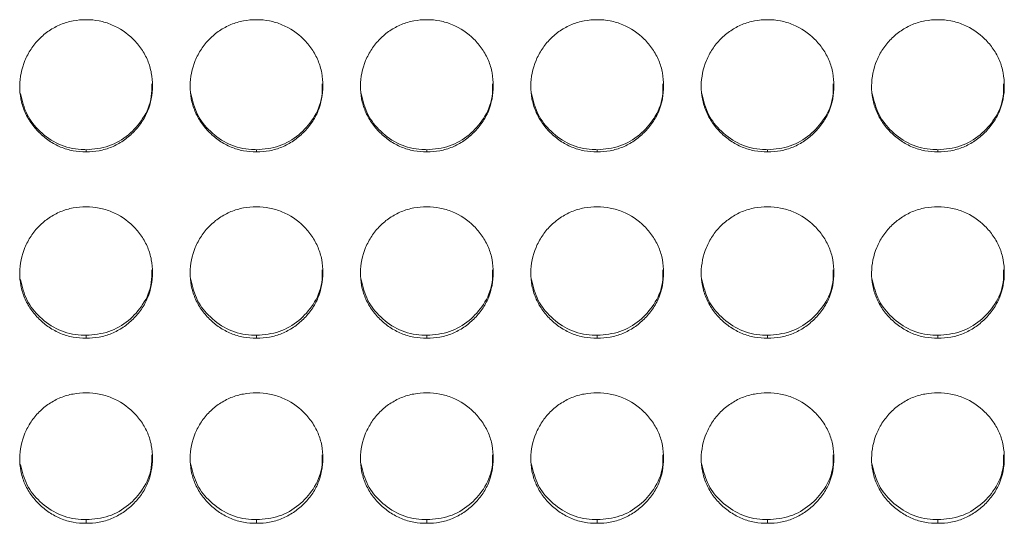
# Model space of a CAD drawing. Units: millimetres. Extents: x 3328 to 3625, y 1837 to 2053.
# Drawn here: x 3440 to 3444, y 1961 to 1963 of the extents above; entities that cross this region are included whole.
import ezdxf

# ---------------------------------------------------------------- set-up
doc = ezdxf.new("R2010")
doc.units = ezdxf.units.MM
doc.layers.add('Греерс', color=7, linetype='Continuous', lineweight=15)

# ---------------------------------------------------------------- blocks, each defined once
blk = doc.blocks.new('ЗВ-150В_спереди')
at = {"layer": 'Греерс', "color": 7, "linetype": 'Continuous', "lineweight": 15}
for p, q in [((-48.75, 131.856), (-48.75, 131.758)), ((-41.05, 131.856), (-41.05, 131.758)), ((-33.35, 131.856), (-33.35, 131.758)), ((-25.65, 131.856), (-25.65, 131.758)), ((-17.95, 131.856), (-17.95, 131.758)), ((-10.25, 131.856), (-10.25, 131.758)), ((-48.75, 123.462), (-48.75, 123.33)), ((-41.05, 123.462), (-41.05, 123.33)), ((-33.35, 123.462), (-33.35, 123.33)), ((-25.65, 123.462), (-25.65, 123.33)), ((-17.95, 123.462), (-17.95, 123.33)), ((-10.25, 123.462), (-10.25, 123.33)), ((-48.75, 115.127), (-48.75, 114.962)), ((-41.05, 115.127), (-41.05, 114.962)), ((-33.35, 115.127), (-33.35, 114.962)), ((-25.65, 115.127), (-25.65, 114.962)), ((-17.95, 115.127), (-17.95, 114.962)), ((-10.25, 115.127), (-10.25, 114.962))]:
    blk.add_line(p, q, dxfattribs=at)
for points, knots in [([(-48.75, 137.735), (-48.949, 137.734), (-49.144, 137.717), (-49.529, 137.646), (-49.72, 137.59), (-50.084, 137.439), (-50.256, 137.345), (-50.58, 137.126), (-50.734, 136.998), (-51.009, 136.719), (-51.132, 136.567), (-51.349, 136.239), (-51.441, 136.064), (-51.665, 135.523), (-51.746, 135.131), (-51.752, 134.547), (-51.735, 134.349), (-51.661, 133.965), (-51.606, 133.779), (-51.456, 133.418), (-51.359, 133.244), (-51.138, 132.921), (-51.012, 132.772), (-50.732, 132.494), (-50.58, 132.368), (-50.257, 132.148), (-50.083, 132.052), (-49.719, 131.9), (-49.531, 131.846), (-49.146, 131.774), (-48.948, 131.758), (-48.75, 131.758)], [0, 0, 0, 0, 0.0625, 0.0625, 0.125, 0.125, 0.1875, 0.1875, 0.25, 0.25, 0.3125, 0.3125, 0.375, 0.375, 0.5, 0.5, 0.5625, 0.5625, 0.625, 0.625, 0.6875, 0.6875, 0.75, 0.75, 0.8125, 0.8125, 0.875, 0.875, 0.9375, 0.9375, 1, 1, 1, 1]), ([(-48.75, 131.758), (-48.551, 131.758), (-48.356, 131.775), (-47.971, 131.846), (-47.779, 131.902), (-47.415, 132.053), (-47.244, 132.147), (-46.92, 132.367), (-46.767, 132.495), (-46.489, 132.771), (-46.362, 132.92), (-46.139, 133.245), (-46.044, 133.418), (-45.822, 133.956), (-45.751, 134.351), (-45.75, 134.937), (-45.767, 135.135), (-45.838, 135.519), (-45.892, 135.705), (-46.042, 136.065), (-46.139, 136.239), (-46.36, 136.563), (-46.485, 136.714), (-46.904, 137.135), (-47.231, 137.357), (-47.78, 137.585), (-47.968, 137.641), (-48.353, 137.716), (-48.552, 137.735), (-48.75, 137.735)], [0, 0, 0, 0, 0.0625, 0.0625, 0.125, 0.125, 0.1875, 0.1875, 0.25, 0.25, 0.3125, 0.3125, 0.375, 0.375, 0.5, 0.5, 0.5625, 0.5625, 0.625, 0.625, 0.6875, 0.6875, 0.75, 0.75, 0.875, 0.875, 0.9375, 0.9375, 1, 1, 1, 1]), ([(-41.05, 137.735), (-41.249, 137.734), (-41.444, 137.717), (-41.829, 137.646), (-42.02, 137.59), (-42.384, 137.439), (-42.556, 137.345), (-42.88, 137.126), (-43.034, 136.998), (-43.309, 136.719), (-43.432, 136.567), (-43.649, 136.239), (-43.741, 136.064), (-43.965, 135.523), (-44.046, 135.131), (-44.052, 134.547), (-44.035, 134.349), (-43.961, 133.965), (-43.906, 133.779), (-43.756, 133.418), (-43.659, 133.244), (-43.438, 132.921), (-43.312, 132.772), (-43.032, 132.494), (-42.88, 132.368), (-42.557, 132.148), (-42.383, 132.052), (-42.019, 131.9), (-41.831, 131.846), (-41.446, 131.774), (-41.248, 131.758), (-41.05, 131.758)], [0, 0, 0, 0, 0.0625, 0.0625, 0.125, 0.125, 0.1875, 0.1875, 0.25, 0.25, 0.3125, 0.3125, 0.375, 0.375, 0.5, 0.5, 0.5625, 0.5625, 0.625, 0.625, 0.6875, 0.6875, 0.75, 0.75, 0.8125, 0.8125, 0.875, 0.875, 0.9375, 0.9375, 1, 1, 1, 1]), ([(-41.05, 131.758), (-40.851, 131.758), (-40.656, 131.775), (-40.271, 131.846), (-40.079, 131.902), (-39.715, 132.053), (-39.544, 132.147), (-39.22, 132.367), (-39.067, 132.495), (-38.789, 132.771), (-38.662, 132.92), (-38.439, 133.245), (-38.344, 133.418), (-38.122, 133.956), (-38.051, 134.351), (-38.05, 134.937), (-38.067, 135.135), (-38.138, 135.519), (-38.192, 135.705), (-38.342, 136.065), (-38.439, 136.239), (-38.66, 136.563), (-38.785, 136.714), (-39.204, 137.135), (-39.531, 137.357), (-40.08, 137.585), (-40.268, 137.641), (-40.653, 137.716), (-40.852, 137.735), (-41.05, 137.735)], [0, 0, 0, 0, 0.0625, 0.0625, 0.125, 0.125, 0.1875, 0.1875, 0.25, 0.25, 0.3125, 0.3125, 0.375, 0.375, 0.5, 0.5, 0.5625, 0.5625, 0.625, 0.625, 0.6875, 0.6875, 0.75, 0.75, 0.875, 0.875, 0.9375, 0.9375, 1, 1, 1, 1]), ([(-33.35, 137.735), (-33.549, 137.734), (-33.744, 137.717), (-34.129, 137.646), (-34.32, 137.59), (-34.684, 137.439), (-34.856, 137.345), (-35.18, 137.126), (-35.334, 136.998), (-35.609, 136.719), (-35.732, 136.567), (-35.949, 136.239), (-36.041, 136.064), (-36.265, 135.523), (-36.346, 135.131), (-36.352, 134.547), (-36.335, 134.349), (-36.261, 133.965), (-36.206, 133.779), (-36.056, 133.418), (-35.959, 133.244), (-35.738, 132.921), (-35.612, 132.772), (-35.332, 132.494), (-35.18, 132.368), (-34.857, 132.148), (-34.683, 132.052), (-34.319, 131.9), (-34.131, 131.846), (-33.746, 131.774), (-33.548, 131.758), (-33.35, 131.758)], [0, 0, 0, 0, 0.0625, 0.0625, 0.125, 0.125, 0.1875, 0.1875, 0.25, 0.25, 0.3125, 0.3125, 0.375, 0.375, 0.5, 0.5, 0.5625, 0.5625, 0.625, 0.625, 0.6875, 0.6875, 0.75, 0.75, 0.8125, 0.8125, 0.875, 0.875, 0.9375, 0.9375, 1, 1, 1, 1]), ([(-33.35, 131.758), (-33.151, 131.758), (-32.956, 131.775), (-32.571, 131.846), (-32.379, 131.902), (-32.015, 132.053), (-31.844, 132.147), (-31.52, 132.367), (-31.367, 132.495), (-31.089, 132.771), (-30.962, 132.92), (-30.739, 133.245), (-30.644, 133.418), (-30.422, 133.956), (-30.351, 134.351), (-30.35, 134.937), (-30.367, 135.135), (-30.438, 135.519), (-30.492, 135.705), (-30.642, 136.065), (-30.739, 136.239), (-30.96, 136.563), (-31.085, 136.714), (-31.504, 137.135), (-31.831, 137.357), (-32.38, 137.585), (-32.568, 137.641), (-32.953, 137.716), (-33.152, 137.735), (-33.35, 137.735)], [0, 0, 0, 0, 0.0625, 0.0625, 0.125, 0.125, 0.1875, 0.1875, 0.25, 0.25, 0.3125, 0.3125, 0.375, 0.375, 0.5, 0.5, 0.5625, 0.5625, 0.625, 0.625, 0.6875, 0.6875, 0.75, 0.75, 0.875, 0.875, 0.9375, 0.9375, 1, 1, 1, 1]), ([(-25.65, 137.735), (-25.849, 137.734), (-26.044, 137.717), (-26.429, 137.646), (-26.62, 137.59), (-26.984, 137.439), (-27.156, 137.345), (-27.48, 137.126), (-27.634, 136.998), (-27.909, 136.719), (-28.032, 136.567), (-28.249, 136.239), (-28.341, 136.064), (-28.565, 135.523), (-28.646, 135.131), (-28.652, 134.547), (-28.635, 134.349), (-28.561, 133.965), (-28.506, 133.779), (-28.356, 133.418), (-28.259, 133.244), (-28.038, 132.921), (-27.912, 132.772), (-27.632, 132.494), (-27.48, 132.368), (-27.157, 132.148), (-26.983, 132.052), (-26.619, 131.9), (-26.431, 131.846), (-26.046, 131.774), (-25.848, 131.758), (-25.65, 131.758)], [0, 0, 0, 0, 0.0625, 0.0625, 0.125, 0.125, 0.1875, 0.1875, 0.25, 0.25, 0.3125, 0.3125, 0.375, 0.375, 0.5, 0.5, 0.5625, 0.5625, 0.625, 0.625, 0.6875, 0.6875, 0.75, 0.75, 0.8125, 0.8125, 0.875, 0.875, 0.9375, 0.9375, 1, 1, 1, 1]), ([(-25.65, 131.758), (-25.451, 131.758), (-25.256, 131.775), (-24.871, 131.846), (-24.679, 131.902), (-24.315, 132.053), (-24.144, 132.147), (-23.82, 132.367), (-23.667, 132.495), (-23.389, 132.771), (-23.262, 132.92), (-23.039, 133.245), (-22.944, 133.418), (-22.722, 133.956), (-22.651, 134.351), (-22.65, 134.937), (-22.667, 135.135), (-22.738, 135.519), (-22.792, 135.705), (-22.942, 136.065), (-23.039, 136.239), (-23.26, 136.563), (-23.385, 136.714), (-23.804, 137.135), (-24.131, 137.357), (-24.68, 137.585), (-24.868, 137.641), (-25.253, 137.716), (-25.452, 137.735), (-25.65, 137.735)], [0, 0, 0, 0, 0.0625, 0.0625, 0.125, 0.125, 0.1875, 0.1875, 0.25, 0.25, 0.3125, 0.3125, 0.375, 0.375, 0.5, 0.5, 0.5625, 0.5625, 0.625, 0.625, 0.6875, 0.6875, 0.75, 0.75, 0.875, 0.875, 0.9375, 0.9375, 1, 1, 1, 1]), ([(-17.95, 137.735), (-18.149, 137.734), (-18.344, 137.717), (-18.729, 137.646), (-18.92, 137.59), (-19.284, 137.439), (-19.456, 137.345), (-19.78, 137.126), (-19.934, 136.998), (-20.209, 136.719), (-20.332, 136.567), (-20.549, 136.239), (-20.641, 136.064), (-20.865, 135.523), (-20.946, 135.131), (-20.952, 134.547), (-20.935, 134.349), (-20.861, 133.965), (-20.806, 133.779), (-20.656, 133.418), (-20.559, 133.244), (-20.338, 132.921), (-20.212, 132.772), (-19.932, 132.494), (-19.78, 132.368), (-19.457, 132.148), (-19.283, 132.052), (-18.919, 131.9), (-18.731, 131.846), (-18.346, 131.774), (-18.148, 131.758), (-17.95, 131.758)], [0, 0, 0, 0, 0.0625, 0.0625, 0.125, 0.125, 0.1875, 0.1875, 0.25, 0.25, 0.3125, 0.3125, 0.375, 0.375, 0.5, 0.5, 0.5625, 0.5625, 0.625, 0.625, 0.6875, 0.6875, 0.75, 0.75, 0.8125, 0.8125, 0.875, 0.875, 0.9375, 0.9375, 1, 1, 1, 1]), ([(-17.95, 131.758), (-17.751, 131.758), (-17.556, 131.775), (-17.171, 131.846), (-16.979, 131.902), (-16.615, 132.053), (-16.444, 132.147), (-16.12, 132.367), (-15.967, 132.495), (-15.689, 132.771), (-15.562, 132.92), (-15.339, 133.245), (-15.244, 133.418), (-15.022, 133.956), (-14.951, 134.351), (-14.95, 134.937), (-14.967, 135.135), (-15.038, 135.519), (-15.092, 135.705), (-15.242, 136.065), (-15.339, 136.239), (-15.56, 136.563), (-15.685, 136.714), (-16.104, 137.135), (-16.431, 137.357), (-16.98, 137.585), (-17.168, 137.641), (-17.553, 137.716), (-17.752, 137.735), (-17.95, 137.735)], [0, 0, 0, 0, 0.0625, 0.0625, 0.125, 0.125, 0.1875, 0.1875, 0.25, 0.25, 0.3125, 0.3125, 0.375, 0.375, 0.5, 0.5, 0.5625, 0.5625, 0.625, 0.625, 0.6875, 0.6875, 0.75, 0.75, 0.875, 0.875, 0.9375, 0.9375, 1, 1, 1, 1]), ([(-10.25, 137.735), (-10.449, 137.734), (-10.644, 137.717), (-11.029, 137.646), (-11.22, 137.59), (-11.584, 137.439), (-11.756, 137.345), (-12.08, 137.126), (-12.234, 136.998), (-12.509, 136.719), (-12.632, 136.567), (-12.849, 136.239), (-12.941, 136.064), (-13.165, 135.523), (-13.246, 135.131), (-13.252, 134.547), (-13.235, 134.349), (-13.161, 133.965), (-13.106, 133.779), (-12.956, 133.418), (-12.859, 133.244), (-12.638, 132.921), (-12.512, 132.772), (-12.232, 132.494), (-12.08, 132.368), (-11.757, 132.148), (-11.583, 132.052), (-11.219, 131.9), (-11.031, 131.846), (-10.646, 131.774), (-10.448, 131.758), (-10.25, 131.758)], [0, 0, 0, 0, 0.0625, 0.0625, 0.125, 0.125, 0.1875, 0.1875, 0.25, 0.25, 0.3125, 0.3125, 0.375, 0.375, 0.5, 0.5, 0.5625, 0.5625, 0.625, 0.625, 0.6875, 0.6875, 0.75, 0.75, 0.8125, 0.8125, 0.875, 0.875, 0.9375, 0.9375, 1, 1, 1, 1]), ([(-10.25, 131.758), (-10.051, 131.758), (-9.856, 131.775), (-9.471, 131.846), (-9.279, 131.902), (-8.915, 132.053), (-8.744, 132.147), (-8.42, 132.367), (-8.267, 132.495), (-7.989, 132.771), (-7.862, 132.92), (-7.639, 133.245), (-7.544, 133.418), (-7.322, 133.956), (-7.251, 134.351), (-7.25, 134.937), (-7.267, 135.135), (-7.338, 135.519), (-7.392, 135.705), (-7.542, 136.065), (-7.639, 136.239), (-7.86, 136.563), (-7.985, 136.714), (-8.404, 137.135), (-8.731, 137.357), (-9.28, 137.585), (-9.468, 137.641), (-9.853, 137.716), (-10.052, 137.735), (-10.25, 137.735)], [0, 0, 0, 0, 0.0625, 0.0625, 0.125, 0.125, 0.1875, 0.1875, 0.25, 0.25, 0.3125, 0.3125, 0.375, 0.375, 0.5, 0.5, 0.5625, 0.5625, 0.625, 0.625, 0.6875, 0.6875, 0.75, 0.75, 0.875, 0.875, 0.9375, 0.9375, 1, 1, 1, 1]), ([(-51.722, 134.398), (-51.642, 134.069), (-51.488, 133.429), (-50.845, 132.638), (-50.013, 132.05), (-49.247, 131.865), (-48.826, 131.858), (-48.75, 131.856)], [0, 0, 0, 0, 0.237105, 0.460607, 0.702947, 0.946443, 1, 1, 1, 1]), ([(-48.75, 131.856), (-48.4, 131.887), (-47.708, 131.946), (-46.818, 132.49), (-46.133, 133.252), (-45.771, 134.087), (-45.78, 134.639), (-45.783, 134.832)], [0, 0, 0, 0, 0.2216128, 0.4388757, 0.6468651, 0.8761502, 1, 1, 1, 1]), ([(-44.022, 134.398), (-43.942, 134.069), (-43.788, 133.429), (-43.145, 132.638), (-42.313, 132.05), (-41.547, 131.865), (-41.126, 131.858), (-41.05, 131.856)], [0, 0, 0, 0, 0.237105, 0.460607, 0.702947, 0.946443, 1, 1, 1, 1]), ([(-41.05, 131.856), (-40.7, 131.887), (-40.008, 131.946), (-39.118, 132.49), (-38.433, 133.252), (-38.071, 134.087), (-38.08, 134.639), (-38.083, 134.832)], [0, 0, 0, 0, 0.221613, 0.438876, 0.646865, 0.87615, 1, 1, 1, 1]), ([(-36.322, 134.398), (-36.242, 134.069), (-36.088, 133.429), (-35.445, 132.638), (-34.613, 132.05), (-33.847, 131.865), (-33.426, 131.858), (-33.35, 131.856)], [0, 0, 0, 0, 0.237105, 0.460607, 0.702947, 0.946443, 1, 1, 1, 1]), ([(-33.35, 131.856), (-33, 131.887), (-32.308, 131.946), (-31.418, 132.49), (-30.733, 133.252), (-30.371, 134.087), (-30.38, 134.639), (-30.383, 134.832)], [0, 0, 0, 0, 0.221613, 0.438876, 0.646865, 0.87615, 1, 1, 1, 1]), ([(-28.622, 134.398), (-28.542, 134.069), (-28.388, 133.429), (-27.745, 132.638), (-26.913, 132.05), (-26.147, 131.865), (-25.726, 131.858), (-25.65, 131.856)], [0, 0, 0, 0, 0.237105, 0.460607, 0.702947, 0.946443, 1, 1, 1, 1]), ([(-25.65, 131.856), (-25.3, 131.887), (-24.608, 131.946), (-23.718, 132.49), (-23.033, 133.252), (-22.671, 134.087), (-22.68, 134.639), (-22.683, 134.832)], [0, 0, 0, 0, 0.221613, 0.438876, 0.646865, 0.87615, 1, 1, 1, 1]), ([(-20.922, 134.398), (-20.842, 134.069), (-20.688, 133.429), (-20.045, 132.638), (-19.213, 132.05), (-18.447, 131.865), (-18.026, 131.858), (-17.95, 131.856)], [0, 0, 0, 0, 0.237105, 0.460607, 0.702947, 0.946443, 1, 1, 1, 1]), ([(-17.95, 131.856), (-17.6, 131.887), (-16.908, 131.946), (-16.018, 132.49), (-15.333, 133.252), (-14.971, 134.087), (-14.98, 134.639), (-14.983, 134.832)], [0, 0, 0, 0, 0.221613, 0.438876, 0.646865, 0.87615, 1, 1, 1, 1]), ([(-13.222, 134.398), (-13.142, 134.069), (-12.988, 133.429), (-12.345, 132.638), (-11.513, 132.05), (-10.747, 131.865), (-10.326, 131.858), (-10.25, 131.856)], [0, 0, 0, 0, 0.237105, 0.460607, 0.702947, 0.946443, 1, 1, 1, 1]), ([(-10.25, 131.856), (-9.9, 131.887), (-9.208, 131.946), (-8.318, 132.49), (-7.633, 133.252), (-7.271, 134.087), (-7.28, 134.639), (-7.283, 134.832)], [0, 0, 0, 0, 0.221613, 0.438876, 0.646865, 0.87615, 1, 1, 1, 1]), ([(-48.75, 129.274), (-48.949, 129.274), (-49.144, 129.256), (-49.529, 129.185), (-49.72, 129.13), (-50.084, 128.98), (-50.256, 128.886), (-50.58, 128.668), (-50.734, 128.541), (-51.009, 128.263), (-51.132, 128.112), (-51.349, 127.785), (-51.441, 127.611), (-51.665, 127.074), (-51.746, 126.683), (-51.752, 126.103), (-51.735, 125.906), (-51.661, 125.524), (-51.606, 125.339), (-51.456, 124.981), (-51.359, 124.807), (-51.138, 124.486), (-51.012, 124.337), (-50.732, 124.061), (-50.58, 123.936), (-50.257, 123.718), (-50.083, 123.623), (-49.719, 123.471), (-49.531, 123.417), (-49.146, 123.346), (-48.948, 123.33), (-48.75, 123.33)], [0, 0, 0, 0, 0.0625, 0.0625, 0.125, 0.125, 0.1875, 0.1875, 0.25, 0.25, 0.3125, 0.3125, 0.375, 0.375, 0.5, 0.5, 0.5625, 0.5625, 0.625, 0.625, 0.6875, 0.6875, 0.75, 0.75, 0.8125, 0.8125, 0.875, 0.875, 0.9375, 0.9375, 1, 1, 1, 1]), ([(-48.75, 123.33), (-48.551, 123.33), (-48.356, 123.347), (-47.971, 123.418), (-47.779, 123.473), (-47.415, 123.623), (-47.244, 123.717), (-46.92, 123.936), (-46.767, 124.063), (-46.489, 124.337), (-46.362, 124.485), (-46.139, 124.808), (-46.044, 124.98), (-45.822, 125.515), (-45.751, 125.907), (-45.75, 126.49), (-45.767, 126.687), (-45.838, 127.069), (-45.892, 127.254), (-46.042, 127.612), (-46.139, 127.786), (-46.36, 128.108), (-46.485, 128.259), (-46.904, 128.677), (-47.231, 128.898), (-47.78, 129.124), (-47.968, 129.18), (-48.353, 129.255), (-48.552, 129.274), (-48.75, 129.274)], [0, 0, 0, 0, 0.0625, 0.0625, 0.125, 0.125, 0.1875, 0.1875, 0.25, 0.25, 0.3125, 0.3125, 0.375, 0.375, 0.5, 0.5, 0.5625, 0.5625, 0.625, 0.625, 0.6875, 0.6875, 0.75, 0.75, 0.875, 0.875, 0.9375, 0.9375, 1, 1, 1, 1]), ([(-41.05, 129.274), (-41.249, 129.274), (-41.444, 129.256), (-41.829, 129.185), (-42.02, 129.13), (-42.384, 128.98), (-42.556, 128.886), (-42.88, 128.668), (-43.034, 128.541), (-43.309, 128.263), (-43.432, 128.112), (-43.649, 127.785), (-43.741, 127.611), (-43.965, 127.074), (-44.046, 126.683), (-44.052, 126.103), (-44.035, 125.906), (-43.961, 125.524), (-43.906, 125.339), (-43.756, 124.981), (-43.659, 124.807), (-43.438, 124.486), (-43.312, 124.337), (-43.032, 124.061), (-42.88, 123.936), (-42.557, 123.718), (-42.383, 123.623), (-42.019, 123.471), (-41.831, 123.417), (-41.446, 123.346), (-41.248, 123.33), (-41.05, 123.33)], [0, 0, 0, 0, 0.0625, 0.0625, 0.125, 0.125, 0.1875, 0.1875, 0.25, 0.25, 0.3125, 0.3125, 0.375, 0.375, 0.5, 0.5, 0.5625, 0.5625, 0.625, 0.625, 0.6875, 0.6875, 0.75, 0.75, 0.8125, 0.8125, 0.875, 0.875, 0.9375, 0.9375, 1, 1, 1, 1]), ([(-41.05, 123.33), (-40.851, 123.33), (-40.656, 123.347), (-40.271, 123.418), (-40.079, 123.473), (-39.715, 123.623), (-39.544, 123.717), (-39.22, 123.936), (-39.067, 124.063), (-38.789, 124.337), (-38.662, 124.485), (-38.439, 124.808), (-38.344, 124.98), (-38.122, 125.515), (-38.051, 125.907), (-38.05, 126.49), (-38.067, 126.687), (-38.138, 127.069), (-38.192, 127.254), (-38.342, 127.612), (-38.439, 127.786), (-38.66, 128.108), (-38.785, 128.259), (-39.204, 128.677), (-39.531, 128.898), (-40.08, 129.124), (-40.268, 129.18), (-40.653, 129.255), (-40.852, 129.274), (-41.05, 129.274)], [0, 0, 0, 0, 0.0625, 0.0625, 0.125, 0.125, 0.1875, 0.1875, 0.25, 0.25, 0.3125, 0.3125, 0.375, 0.375, 0.5, 0.5, 0.5625, 0.5625, 0.625, 0.625, 0.6875, 0.6875, 0.75, 0.75, 0.875, 0.875, 0.9375, 0.9375, 1, 1, 1, 1]), ([(-33.35, 129.274), (-33.549, 129.274), (-33.744, 129.256), (-34.129, 129.185), (-34.32, 129.13), (-34.684, 128.98), (-34.856, 128.886), (-35.18, 128.668), (-35.334, 128.541), (-35.609, 128.263), (-35.732, 128.112), (-35.949, 127.785), (-36.041, 127.611), (-36.265, 127.074), (-36.346, 126.683), (-36.352, 126.103), (-36.335, 125.906), (-36.261, 125.524), (-36.206, 125.339), (-36.056, 124.981), (-35.959, 124.807), (-35.738, 124.486), (-35.612, 124.337), (-35.332, 124.061), (-35.18, 123.936), (-34.857, 123.718), (-34.683, 123.623), (-34.319, 123.471), (-34.131, 123.417), (-33.746, 123.346), (-33.548, 123.33), (-33.35, 123.33)], [0, 0, 0, 0, 0.0625, 0.0625, 0.125, 0.125, 0.1875, 0.1875, 0.25, 0.25, 0.3125, 0.3125, 0.375, 0.375, 0.5, 0.5, 0.5625, 0.5625, 0.625, 0.625, 0.6875, 0.6875, 0.75, 0.75, 0.8125, 0.8125, 0.875, 0.875, 0.9375, 0.9375, 1, 1, 1, 1]), ([(-33.35, 123.33), (-33.151, 123.33), (-32.956, 123.347), (-32.571, 123.418), (-32.379, 123.473), (-32.015, 123.623), (-31.844, 123.717), (-31.52, 123.936), (-31.367, 124.063), (-31.089, 124.337), (-30.962, 124.485), (-30.739, 124.808), (-30.644, 124.98), (-30.422, 125.515), (-30.351, 125.907), (-30.35, 126.49), (-30.367, 126.687), (-30.438, 127.069), (-30.492, 127.254), (-30.642, 127.612), (-30.739, 127.786), (-30.96, 128.108), (-31.085, 128.259), (-31.504, 128.677), (-31.831, 128.898), (-32.38, 129.124), (-32.568, 129.18), (-32.953, 129.255), (-33.152, 129.274), (-33.35, 129.274)], [0, 0, 0, 0, 0.0625, 0.0625, 0.125, 0.125, 0.1875, 0.1875, 0.25, 0.25, 0.3125, 0.3125, 0.375, 0.375, 0.5, 0.5, 0.5625, 0.5625, 0.625, 0.625, 0.6875, 0.6875, 0.75, 0.75, 0.875, 0.875, 0.9375, 0.9375, 1, 1, 1, 1]), ([(-25.65, 129.274), (-25.849, 129.274), (-26.044, 129.256), (-26.429, 129.185), (-26.62, 129.13), (-26.984, 128.98), (-27.156, 128.886), (-27.48, 128.668), (-27.634, 128.541), (-27.909, 128.263), (-28.032, 128.112), (-28.249, 127.785), (-28.341, 127.611), (-28.565, 127.074), (-28.646, 126.683), (-28.652, 126.103), (-28.635, 125.906), (-28.561, 125.524), (-28.506, 125.339), (-28.356, 124.981), (-28.259, 124.807), (-28.038, 124.486), (-27.912, 124.337), (-27.632, 124.061), (-27.48, 123.936), (-27.157, 123.718), (-26.983, 123.623), (-26.619, 123.471), (-26.431, 123.417), (-26.046, 123.346), (-25.848, 123.33), (-25.65, 123.33)], [0, 0, 0, 0, 0.0625, 0.0625, 0.125, 0.125, 0.1875, 0.1875, 0.25, 0.25, 0.3125, 0.3125, 0.375, 0.375, 0.5, 0.5, 0.5625, 0.5625, 0.625, 0.625, 0.6875, 0.6875, 0.75, 0.75, 0.8125, 0.8125, 0.875, 0.875, 0.9375, 0.9375, 1, 1, 1, 1]), ([(-25.65, 123.33), (-25.451, 123.33), (-25.256, 123.347), (-24.871, 123.418), (-24.679, 123.473), (-24.315, 123.623), (-24.144, 123.717), (-23.82, 123.936), (-23.667, 124.063), (-23.389, 124.337), (-23.262, 124.485), (-23.039, 124.808), (-22.944, 124.98), (-22.722, 125.515), (-22.651, 125.907), (-22.65, 126.49), (-22.667, 126.687), (-22.738, 127.069), (-22.792, 127.254), (-22.942, 127.612), (-23.039, 127.786), (-23.26, 128.108), (-23.385, 128.259), (-23.804, 128.677), (-24.131, 128.898), (-24.68, 129.124), (-24.868, 129.18), (-25.253, 129.255), (-25.452, 129.274), (-25.65, 129.274)], [0, 0, 0, 0, 0.0625, 0.0625, 0.125, 0.125, 0.1875, 0.1875, 0.25, 0.25, 0.3125, 0.3125, 0.375, 0.375, 0.5, 0.5, 0.5625, 0.5625, 0.625, 0.625, 0.6875, 0.6875, 0.75, 0.75, 0.875, 0.875, 0.9375, 0.9375, 1, 1, 1, 1]), ([(-17.95, 129.274), (-18.149, 129.274), (-18.344, 129.256), (-18.729, 129.185), (-18.92, 129.13), (-19.284, 128.98), (-19.456, 128.886), (-19.78, 128.668), (-19.934, 128.541), (-20.209, 128.263), (-20.332, 128.112), (-20.549, 127.785), (-20.641, 127.611), (-20.865, 127.074), (-20.946, 126.683), (-20.952, 126.103), (-20.935, 125.906), (-20.861, 125.524), (-20.806, 125.339), (-20.656, 124.981), (-20.559, 124.807), (-20.338, 124.486), (-20.212, 124.337), (-19.932, 124.061), (-19.78, 123.936), (-19.457, 123.718), (-19.283, 123.623), (-18.919, 123.471), (-18.731, 123.417), (-18.346, 123.346), (-18.148, 123.33), (-17.95, 123.33)], [0, 0, 0, 0, 0.0625, 0.0625, 0.125, 0.125, 0.1875, 0.1875, 0.25, 0.25, 0.3125, 0.3125, 0.375, 0.375, 0.5, 0.5, 0.5625, 0.5625, 0.625, 0.625, 0.6875, 0.6875, 0.75, 0.75, 0.8125, 0.8125, 0.875, 0.875, 0.9375, 0.9375, 1, 1, 1, 1]), ([(-17.95, 123.33), (-17.751, 123.33), (-17.556, 123.347), (-17.171, 123.418), (-16.979, 123.473), (-16.615, 123.623), (-16.444, 123.717), (-16.12, 123.936), (-15.967, 124.063), (-15.689, 124.337), (-15.562, 124.485), (-15.339, 124.808), (-15.244, 124.98), (-15.022, 125.515), (-14.951, 125.907), (-14.95, 126.49), (-14.967, 126.687), (-15.038, 127.069), (-15.092, 127.254), (-15.242, 127.612), (-15.339, 127.786), (-15.56, 128.108), (-15.685, 128.259), (-16.104, 128.677), (-16.431, 128.898), (-16.98, 129.124), (-17.168, 129.18), (-17.553, 129.255), (-17.752, 129.274), (-17.95, 129.274)], [0, 0, 0, 0, 0.0625, 0.0625, 0.125, 0.125, 0.1875, 0.1875, 0.25, 0.25, 0.3125, 0.3125, 0.375, 0.375, 0.5, 0.5, 0.5625, 0.5625, 0.625, 0.625, 0.6875, 0.6875, 0.75, 0.75, 0.875, 0.875, 0.9375, 0.9375, 1, 1, 1, 1]), ([(-10.25, 129.274), (-10.449, 129.274), (-10.644, 129.256), (-11.029, 129.185), (-11.22, 129.13), (-11.584, 128.98), (-11.756, 128.886), (-12.08, 128.668), (-12.234, 128.541), (-12.509, 128.263), (-12.632, 128.112), (-12.849, 127.785), (-12.941, 127.611), (-13.165, 127.074), (-13.246, 126.683), (-13.252, 126.103), (-13.235, 125.906), (-13.161, 125.524), (-13.106, 125.339), (-12.956, 124.981), (-12.859, 124.807), (-12.638, 124.486), (-12.512, 124.337), (-12.232, 124.061), (-12.08, 123.936), (-11.757, 123.718), (-11.583, 123.623), (-11.219, 123.471), (-11.031, 123.417), (-10.646, 123.346), (-10.448, 123.33), (-10.25, 123.33)], [0, 0, 0, 0, 0.0625, 0.0625, 0.125, 0.125, 0.1875, 0.1875, 0.25, 0.25, 0.3125, 0.3125, 0.375, 0.375, 0.5, 0.5, 0.5625, 0.5625, 0.625, 0.625, 0.6875, 0.6875, 0.75, 0.75, 0.8125, 0.8125, 0.875, 0.875, 0.9375, 0.9375, 1, 1, 1, 1]), ([(-10.25, 123.33), (-10.051, 123.33), (-9.856, 123.347), (-9.471, 123.418), (-9.279, 123.473), (-8.915, 123.623), (-8.744, 123.717), (-8.42, 123.936), (-8.267, 124.063), (-7.989, 124.337), (-7.862, 124.485), (-7.639, 124.808), (-7.544, 124.98), (-7.322, 125.515), (-7.251, 125.907), (-7.25, 126.49), (-7.267, 126.687), (-7.338, 127.069), (-7.392, 127.254), (-7.542, 127.612), (-7.639, 127.786), (-7.86, 128.108), (-7.985, 128.259), (-8.404, 128.677), (-8.731, 128.898), (-9.28, 129.124), (-9.468, 129.18), (-9.853, 129.255), (-10.052, 129.274), (-10.25, 129.274)], [0, 0, 0, 0, 0.0625, 0.0625, 0.125, 0.125, 0.1875, 0.1875, 0.25, 0.25, 0.3125, 0.3125, 0.375, 0.375, 0.5, 0.5, 0.5625, 0.5625, 0.625, 0.625, 0.6875, 0.6875, 0.75, 0.75, 0.875, 0.875, 0.9375, 0.9375, 1, 1, 1, 1]), ([(-48.75, 123.462), (-48.4, 123.492), (-47.708, 123.551), (-46.818, 124.092), (-46.133, 124.849), (-45.771, 125.679), (-45.78, 126.228), (-45.783, 126.42)], [0, 0, 0, 0, 0.221613, 0.438876, 0.646865, 0.87615, 1, 1, 1, 1]), ([(-41.05, 123.462), (-40.7, 123.492), (-40.008, 123.551), (-39.118, 124.092), (-38.433, 124.849), (-38.071, 125.679), (-38.08, 126.228), (-38.083, 126.42)], [0, 0, 0, 0, 0.221613, 0.438875, 0.646864, 0.87615, 1, 1, 1, 1]), ([(-33.35, 123.462), (-33, 123.492), (-32.308, 123.551), (-31.418, 124.092), (-30.733, 124.849), (-30.371, 125.679), (-30.38, 126.228), (-30.383, 126.42)], [0, 0, 0, 0, 0.221613, 0.438875, 0.646864, 0.87615, 1, 1, 1, 1]), ([(-25.65, 123.462), (-25.3, 123.492), (-24.608, 123.551), (-23.718, 124.092), (-23.033, 124.849), (-22.671, 125.679), (-22.68, 126.228), (-22.683, 126.42)], [0, 0, 0, 0, 0.221613, 0.438875, 0.646865, 0.87615, 1, 1, 1, 1]), ([(-17.95, 123.462), (-17.6, 123.492), (-16.908, 123.551), (-16.018, 124.092), (-15.333, 124.849), (-14.971, 125.679), (-14.98, 126.228), (-14.983, 126.42)], [0, 0, 0, 0, 0.221613, 0.438876, 0.646865, 0.87615, 1, 1, 1, 1]), ([(-10.25, 123.462), (-9.9, 123.492), (-9.208, 123.551), (-8.318, 124.092), (-7.633, 124.849), (-7.271, 125.679), (-7.28, 126.228), (-7.283, 126.42)], [0, 0, 0, 0, 0.221613, 0.438876, 0.646865, 0.87615, 1, 1, 1, 1]), ([(-51.721, 125.984), (-51.641, 125.658), (-51.487, 125.024), (-50.845, 124.239), (-50.013, 123.655), (-49.247, 123.471), (-48.826, 123.463), (-48.75, 123.462)], [0, 0, 0, 0, 0.236312, 0.460047, 0.702639, 0.946387, 1, 1, 1, 1]), ([(-44.021, 125.984), (-43.941, 125.658), (-43.787, 125.024), (-43.145, 124.239), (-42.313, 123.655), (-41.547, 123.471), (-41.126, 123.463), (-41.05, 123.462)], [0, 0, 0, 0, 0.236312, 0.460047, 0.702639, 0.946387, 1, 1, 1, 1]), ([(-36.321, 125.984), (-36.241, 125.658), (-36.087, 125.024), (-35.445, 124.239), (-34.613, 123.655), (-33.847, 123.471), (-33.426, 123.463), (-33.35, 123.462)], [0, 0, 0, 0, 0.236312, 0.460047, 0.702639, 0.946387, 1, 1, 1, 1]), ([(-28.621, 125.984), (-28.541, 125.658), (-28.387, 125.024), (-27.745, 124.239), (-26.913, 123.655), (-26.147, 123.471), (-25.726, 123.463), (-25.65, 123.462)], [0, 0, 0, 0, 0.236312, 0.460047, 0.702639, 0.946387, 1, 1, 1, 1]), ([(-20.921, 125.984), (-20.841, 125.658), (-20.687, 125.024), (-20.045, 124.239), (-19.213, 123.655), (-18.447, 123.471), (-18.026, 123.463), (-17.95, 123.462)], [0, 0, 0, 0, 0.236313, 0.460047, 0.702639, 0.946387, 1, 1, 1, 1]), ([(-13.221, 125.984), (-13.141, 125.658), (-12.987, 125.024), (-12.345, 124.239), (-11.513, 123.655), (-10.747, 123.471), (-10.326, 123.463), (-10.25, 123.462)], [0, 0, 0, 0, 0.236313, 0.460047, 0.702639, 0.946387, 1, 1, 1, 1]), ([(-48.75, 120.862), (-48.949, 120.861), (-49.144, 120.844), (-49.529, 120.774), (-49.72, 120.719), (-50.084, 120.57), (-50.256, 120.477), (-50.58, 120.26), (-50.734, 120.134), (-51.009, 119.858), (-51.132, 119.708), (-51.349, 119.383), (-51.441, 119.211), (-51.665, 118.677), (-51.746, 118.289), (-51.752, 117.713), (-51.735, 117.518), (-51.661, 117.138), (-51.606, 116.954), (-51.456, 116.599), (-51.359, 116.427), (-51.138, 116.109), (-51.012, 115.961), (-50.732, 115.687), (-50.58, 115.563), (-50.257, 115.346), (-50.083, 115.252), (-49.719, 115.102), (-49.531, 115.048), (-49.146, 114.978), (-48.948, 114.961), (-48.75, 114.962)], [0, 0, 0, 0, 0.0625, 0.0625, 0.125, 0.125, 0.1875, 0.1875, 0.25, 0.25, 0.3125, 0.3125, 0.375, 0.375, 0.5, 0.5, 0.5625, 0.5625, 0.625, 0.625, 0.6875, 0.6875, 0.75, 0.75, 0.8125, 0.8125, 0.875, 0.875, 0.9375, 0.9375, 1, 1, 1, 1]), ([(-48.75, 114.962), (-48.551, 114.961), (-48.356, 114.978), (-47.971, 115.048), (-47.779, 115.103), (-47.415, 115.252), (-47.244, 115.345), (-46.92, 115.562), (-46.767, 115.688), (-46.489, 115.961), (-46.362, 116.108), (-46.139, 116.428), (-46.044, 116.598), (-45.822, 117.129), (-45.751, 117.519), (-45.75, 118.098), (-45.767, 118.293), (-45.838, 118.672), (-45.892, 118.856), (-46.042, 119.211), (-46.139, 119.384), (-46.36, 119.704), (-46.485, 119.853), (-46.904, 120.269), (-47.231, 120.489), (-47.78, 120.713), (-47.968, 120.769), (-48.353, 120.843), (-48.552, 120.862), (-48.75, 120.862)], [0, 0, 0, 0, 0.0625, 0.0625, 0.125, 0.125, 0.1875, 0.1875, 0.25, 0.25, 0.3125, 0.3125, 0.375, 0.375, 0.5, 0.5, 0.5625, 0.5625, 0.625, 0.625, 0.6875, 0.6875, 0.75, 0.75, 0.875, 0.875, 0.9375, 0.9375, 1, 1, 1, 1]), ([(-41.05, 120.862), (-41.249, 120.861), (-41.444, 120.844), (-41.829, 120.774), (-42.02, 120.719), (-42.384, 120.57), (-42.556, 120.477), (-42.88, 120.26), (-43.034, 120.134), (-43.309, 119.858), (-43.432, 119.708), (-43.649, 119.383), (-43.741, 119.211), (-43.965, 118.677), (-44.046, 118.289), (-44.052, 117.713), (-44.035, 117.518), (-43.961, 117.138), (-43.906, 116.954), (-43.756, 116.599), (-43.659, 116.427), (-43.438, 116.109), (-43.312, 115.961), (-43.032, 115.687), (-42.88, 115.563), (-42.557, 115.346), (-42.383, 115.252), (-42.019, 115.102), (-41.831, 115.048), (-41.446, 114.978), (-41.248, 114.961), (-41.05, 114.962)], [0, 0, 0, 0, 0.0625, 0.0625, 0.125, 0.125, 0.1875, 0.1875, 0.25, 0.25, 0.3125, 0.3125, 0.375, 0.375, 0.5, 0.5, 0.5625, 0.5625, 0.625, 0.625, 0.6875, 0.6875, 0.75, 0.75, 0.8125, 0.8125, 0.875, 0.875, 0.9375, 0.9375, 1, 1, 1, 1]), ([(-41.05, 114.962), (-40.851, 114.961), (-40.656, 114.978), (-40.271, 115.048), (-40.079, 115.103), (-39.715, 115.252), (-39.544, 115.345), (-39.22, 115.562), (-39.067, 115.688), (-38.789, 115.961), (-38.662, 116.108), (-38.439, 116.428), (-38.344, 116.598), (-38.122, 117.129), (-38.051, 117.519), (-38.05, 118.098), (-38.067, 118.293), (-38.138, 118.672), (-38.192, 118.856), (-38.342, 119.211), (-38.439, 119.384), (-38.66, 119.704), (-38.785, 119.853), (-39.204, 120.269), (-39.531, 120.489), (-40.08, 120.713), (-40.268, 120.769), (-40.653, 120.843), (-40.852, 120.862), (-41.05, 120.862)], [0, 0, 0, 0, 0.0625, 0.0625, 0.125, 0.125, 0.1875, 0.1875, 0.25, 0.25, 0.3125, 0.3125, 0.375, 0.375, 0.5, 0.5, 0.5625, 0.5625, 0.625, 0.625, 0.6875, 0.6875, 0.75, 0.75, 0.875, 0.875, 0.9375, 0.9375, 1, 1, 1, 1]), ([(-33.35, 120.862), (-33.549, 120.861), (-33.744, 120.844), (-34.129, 120.774), (-34.32, 120.719), (-34.684, 120.57), (-34.856, 120.477), (-35.18, 120.26), (-35.334, 120.134), (-35.609, 119.858), (-35.732, 119.708), (-35.949, 119.383), (-36.041, 119.211), (-36.265, 118.677), (-36.346, 118.289), (-36.352, 117.713), (-36.335, 117.518), (-36.261, 117.138), (-36.206, 116.954), (-36.056, 116.599), (-35.959, 116.427), (-35.738, 116.109), (-35.612, 115.961), (-35.332, 115.687), (-35.18, 115.563), (-34.857, 115.346), (-34.683, 115.252), (-34.319, 115.102), (-34.131, 115.048), (-33.746, 114.978), (-33.548, 114.961), (-33.35, 114.962)], [0, 0, 0, 0, 0.0625, 0.0625, 0.125, 0.125, 0.1875, 0.1875, 0.25, 0.25, 0.3125, 0.3125, 0.375, 0.375, 0.5, 0.5, 0.5625, 0.5625, 0.625, 0.625, 0.6875, 0.6875, 0.75, 0.75, 0.8125, 0.8125, 0.875, 0.875, 0.9375, 0.9375, 1, 1, 1, 1]), ([(-33.35, 114.962), (-33.151, 114.961), (-32.956, 114.978), (-32.571, 115.048), (-32.379, 115.103), (-32.015, 115.252), (-31.844, 115.345), (-31.52, 115.562), (-31.367, 115.688), (-31.089, 115.961), (-30.962, 116.108), (-30.739, 116.428), (-30.644, 116.598), (-30.422, 117.129), (-30.351, 117.519), (-30.35, 118.098), (-30.367, 118.293), (-30.438, 118.672), (-30.492, 118.856), (-30.642, 119.211), (-30.739, 119.384), (-30.96, 119.704), (-31.085, 119.853), (-31.504, 120.269), (-31.831, 120.489), (-32.38, 120.713), (-32.568, 120.769), (-32.953, 120.843), (-33.152, 120.862), (-33.35, 120.862)], [0, 0, 0, 0, 0.0625, 0.0625, 0.125, 0.125, 0.1875, 0.1875, 0.25, 0.25, 0.3125, 0.3125, 0.375, 0.375, 0.5, 0.5, 0.5625, 0.5625, 0.625, 0.625, 0.6875, 0.6875, 0.75, 0.75, 0.875, 0.875, 0.9375, 0.9375, 1, 1, 1, 1]), ([(-25.65, 120.862), (-25.849, 120.861), (-26.044, 120.844), (-26.429, 120.774), (-26.62, 120.719), (-26.984, 120.57), (-27.156, 120.477), (-27.48, 120.26), (-27.634, 120.134), (-27.909, 119.858), (-28.032, 119.708), (-28.249, 119.383), (-28.341, 119.211), (-28.565, 118.677), (-28.646, 118.289), (-28.652, 117.713), (-28.635, 117.518), (-28.561, 117.138), (-28.506, 116.954), (-28.356, 116.599), (-28.259, 116.427), (-28.038, 116.109), (-27.912, 115.961), (-27.632, 115.687), (-27.48, 115.563), (-27.157, 115.346), (-26.983, 115.252), (-26.619, 115.102), (-26.431, 115.048), (-26.046, 114.978), (-25.848, 114.961), (-25.65, 114.962)], [0, 0, 0, 0, 0.0625, 0.0625, 0.125, 0.125, 0.1875, 0.1875, 0.25, 0.25, 0.3125, 0.3125, 0.375, 0.375, 0.5, 0.5, 0.5625, 0.5625, 0.625, 0.625, 0.6875, 0.6875, 0.75, 0.75, 0.8125, 0.8125, 0.875, 0.875, 0.9375, 0.9375, 1, 1, 1, 1]), ([(-25.65, 114.962), (-25.451, 114.961), (-25.256, 114.978), (-24.871, 115.048), (-24.679, 115.103), (-24.315, 115.252), (-24.144, 115.345), (-23.82, 115.562), (-23.667, 115.688), (-23.389, 115.961), (-23.262, 116.108), (-23.039, 116.428), (-22.944, 116.598), (-22.722, 117.129), (-22.651, 117.519), (-22.65, 118.098), (-22.667, 118.293), (-22.738, 118.672), (-22.792, 118.856), (-22.942, 119.211), (-23.039, 119.384), (-23.26, 119.704), (-23.385, 119.853), (-23.804, 120.269), (-24.131, 120.489), (-24.68, 120.713), (-24.868, 120.769), (-25.253, 120.843), (-25.452, 120.862), (-25.65, 120.862)], [0, 0, 0, 0, 0.0625, 0.0625, 0.125, 0.125, 0.1875, 0.1875, 0.25, 0.25, 0.3125, 0.3125, 0.375, 0.375, 0.5, 0.5, 0.5625, 0.5625, 0.625, 0.625, 0.6875, 0.6875, 0.75, 0.75, 0.875, 0.875, 0.9375, 0.9375, 1, 1, 1, 1]), ([(-17.95, 120.862), (-18.149, 120.861), (-18.344, 120.844), (-18.729, 120.774), (-18.92, 120.719), (-19.284, 120.57), (-19.456, 120.477), (-19.78, 120.26), (-19.934, 120.134), (-20.209, 119.858), (-20.332, 119.708), (-20.549, 119.383), (-20.641, 119.211), (-20.865, 118.677), (-20.946, 118.289), (-20.952, 117.713), (-20.935, 117.518), (-20.861, 117.138), (-20.806, 116.954), (-20.656, 116.599), (-20.559, 116.427), (-20.338, 116.109), (-20.212, 115.961), (-19.932, 115.687), (-19.78, 115.563), (-19.457, 115.346), (-19.283, 115.252), (-18.919, 115.102), (-18.731, 115.048), (-18.346, 114.978), (-18.148, 114.961), (-17.95, 114.962)], [0, 0, 0, 0, 0.0625, 0.0625, 0.125, 0.125, 0.1875, 0.1875, 0.25, 0.25, 0.3125, 0.3125, 0.375, 0.375, 0.5, 0.5, 0.5625, 0.5625, 0.625, 0.625, 0.6875, 0.6875, 0.75, 0.75, 0.8125, 0.8125, 0.875, 0.875, 0.9375, 0.9375, 1, 1, 1, 1]), ([(-17.95, 114.962), (-17.751, 114.961), (-17.556, 114.978), (-17.171, 115.048), (-16.979, 115.103), (-16.615, 115.252), (-16.444, 115.345), (-16.12, 115.562), (-15.967, 115.688), (-15.689, 115.961), (-15.562, 116.108), (-15.339, 116.428), (-15.244, 116.598), (-15.022, 117.129), (-14.951, 117.519), (-14.95, 118.098), (-14.967, 118.293), (-15.038, 118.672), (-15.092, 118.856), (-15.242, 119.211), (-15.339, 119.384), (-15.56, 119.704), (-15.685, 119.853), (-16.104, 120.269), (-16.431, 120.489), (-16.98, 120.713), (-17.168, 120.769), (-17.553, 120.843), (-17.752, 120.862), (-17.95, 120.862)], [0, 0, 0, 0, 0.0625, 0.0625, 0.125, 0.125, 0.1875, 0.1875, 0.25, 0.25, 0.3125, 0.3125, 0.375, 0.375, 0.5, 0.5, 0.5625, 0.5625, 0.625, 0.625, 0.6875, 0.6875, 0.75, 0.75, 0.875, 0.875, 0.9375, 0.9375, 1, 1, 1, 1]), ([(-10.25, 120.862), (-10.449, 120.861), (-10.644, 120.844), (-11.029, 120.774), (-11.22, 120.719), (-11.584, 120.57), (-11.756, 120.477), (-12.08, 120.26), (-12.234, 120.134), (-12.509, 119.858), (-12.632, 119.708), (-12.849, 119.383), (-12.941, 119.211), (-13.165, 118.677), (-13.246, 118.289), (-13.252, 117.713), (-13.235, 117.518), (-13.161, 117.138), (-13.106, 116.954), (-12.956, 116.599), (-12.859, 116.427), (-12.638, 116.109), (-12.512, 115.961), (-12.232, 115.687), (-12.08, 115.563), (-11.757, 115.346), (-11.583, 115.252), (-11.219, 115.102), (-11.031, 115.048), (-10.646, 114.978), (-10.448, 114.961), (-10.25, 114.962)], [0, 0, 0, 0, 0.0625, 0.0625, 0.125, 0.125, 0.1875, 0.1875, 0.25, 0.25, 0.3125, 0.3125, 0.375, 0.375, 0.5, 0.5, 0.5625, 0.5625, 0.625, 0.625, 0.6875, 0.6875, 0.75, 0.75, 0.8125, 0.8125, 0.875, 0.875, 0.9375, 0.9375, 1, 1, 1, 1]), ([(-10.25, 114.962), (-10.051, 114.961), (-9.856, 114.978), (-9.471, 115.048), (-9.279, 115.103), (-8.915, 115.252), (-8.744, 115.345), (-8.42, 115.562), (-8.267, 115.688), (-7.989, 115.961), (-7.862, 116.108), (-7.639, 116.428), (-7.544, 116.598), (-7.322, 117.129), (-7.251, 117.519), (-7.25, 118.098), (-7.267, 118.293), (-7.338, 118.672), (-7.392, 118.856), (-7.542, 119.211), (-7.639, 119.384), (-7.86, 119.704), (-7.985, 119.853), (-8.404, 120.269), (-8.731, 120.489), (-9.28, 120.713), (-9.468, 120.769), (-9.853, 120.843), (-10.052, 120.862), (-10.25, 120.862)], [0, 0, 0, 0, 0.0625, 0.0625, 0.125, 0.125, 0.1875, 0.1875, 0.25, 0.25, 0.3125, 0.3125, 0.375, 0.375, 0.5, 0.5, 0.5625, 0.5625, 0.625, 0.625, 0.6875, 0.6875, 0.75, 0.75, 0.875, 0.875, 0.9375, 0.9375, 1, 1, 1, 1]), ([(-48.75, 115.127), (-48.4, 115.156), (-47.708, 115.215), (-46.818, 115.751), (-46.133, 116.503), (-45.771, 117.327), (-45.78, 117.871), (-45.783, 118.063)], [0, 0, 0, 0, 0.2216127, 0.4388755, 0.6468646, 0.87615, 1, 1, 1, 1]), ([(-41.05, 115.127), (-40.7, 115.156), (-40.008, 115.215), (-39.118, 115.751), (-38.433, 116.503), (-38.071, 117.327), (-38.08, 117.871), (-38.083, 118.063)], [0, 0, 0, 0, 0.2216126, 0.4388754, 0.6468644, 0.87615, 1, 1, 1, 1]), ([(-33.35, 115.127), (-33, 115.156), (-32.308, 115.215), (-31.418, 115.751), (-30.733, 116.503), (-30.371, 117.327), (-30.38, 117.871), (-30.383, 118.063)], [0, 0, 0, 0, 0.2216126, 0.4388754, 0.6468644, 0.87615, 1, 1, 1, 1]), ([(-25.65, 115.127), (-25.3, 115.156), (-24.608, 115.215), (-23.718, 115.751), (-23.033, 116.503), (-22.671, 117.327), (-22.68, 117.871), (-22.683, 118.063)], [0, 0, 0, 0, 0.221613, 0.438875, 0.646865, 0.87615, 1, 1, 1, 1]), ([(-17.95, 115.127), (-17.6, 115.156), (-16.908, 115.215), (-16.018, 115.751), (-15.333, 116.503), (-14.971, 117.327), (-14.98, 117.871), (-14.983, 118.063)], [0, 0, 0, 0, 0.221613, 0.438876, 0.646865, 0.87615, 1, 1, 1, 1]), ([(-10.25, 115.127), (-9.9, 115.156), (-9.208, 115.215), (-8.318, 115.751), (-7.633, 116.503), (-7.271, 117.327), (-7.28, 117.871), (-7.283, 118.063)], [0, 0, 0, 0, 0.221613, 0.438876, 0.646865, 0.87615, 1, 1, 1, 1]), ([(-51.719, 117.625), (-51.64, 117.303), (-51.486, 116.675), (-50.845, 115.897), (-50.013, 115.318), (-49.247, 115.135), (-48.826, 115.128), (-48.75, 115.127)], [0, 0, 0, 0, 0.235509, 0.459479, 0.702326, 0.946331, 1, 1, 1, 1]), ([(-44.019, 117.625), (-43.94, 117.303), (-43.786, 116.675), (-43.145, 115.897), (-42.313, 115.318), (-41.547, 115.135), (-41.126, 115.128), (-41.05, 115.127)], [0, 0, 0, 0, 0.235509, 0.459479, 0.702326, 0.946331, 1, 1, 1, 1]), ([(-36.319, 117.625), (-36.24, 117.303), (-36.086, 116.675), (-35.445, 115.897), (-34.613, 115.318), (-33.847, 115.135), (-33.426, 115.128), (-33.35, 115.127)], [0, 0, 0, 0, 0.235509, 0.459479, 0.702326, 0.946331, 1, 1, 1, 1]), ([(-28.619, 117.625), (-28.54, 117.303), (-28.386, 116.675), (-27.745, 115.897), (-26.913, 115.318), (-26.147, 115.135), (-25.726, 115.128), (-25.65, 115.127)], [0, 0, 0, 0, 0.235509, 0.459479, 0.702326, 0.946331, 1, 1, 1, 1]), ([(-20.919, 117.625), (-20.84, 117.303), (-20.686, 116.675), (-20.045, 115.897), (-19.213, 115.318), (-18.447, 115.135), (-18.026, 115.128), (-17.95, 115.127)], [0, 0, 0, 0, 0.235509, 0.459479, 0.702326, 0.946331, 1, 1, 1, 1]), ([(-13.219, 117.625), (-13.14, 117.303), (-12.986, 116.675), (-12.345, 115.897), (-11.513, 115.318), (-10.747, 115.135), (-10.326, 115.128), (-10.25, 115.127)], [0, 0, 0, 0, 0.235509, 0.459479, 0.702326, 0.946331, 1, 1, 1, 1])]:
    blk.add_open_spline(points, degree=3, knots=knots, dxfattribs=at)

msp = doc.modelspace()

# ---------------------------------------------------------------- block references
at = {"xscale": 0.1, "yscale": 0.1, "zscale": 0.1}
msp.add_blockref('ЗВ-150В_спереди', (3444.7951, 1949.1326), dxfattribs=at)

doc.saveas('drawing.dxf')
